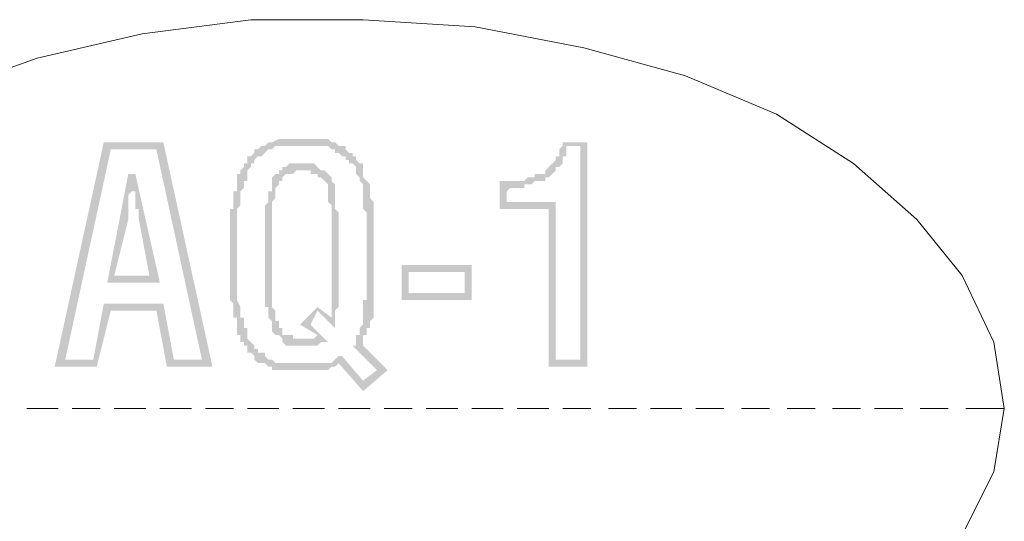
# Model space of a CAD drawing. Units: inches. Extents: x 0 to 433, y 0 to 306.
# Drawn here: x 197 to 206, y 37 to 41 of the extents above; entities that cross this region are included whole.
import ezdxf

# ---------------------------------------------------------------- set-up
doc = ezdxf.new("R2010")
doc.units = ezdxf.units.IN
doc.header["$MEASUREMENT"] = 0
doc.layers.add('H', color=7, linetype='CONTINUOUS', lineweight=100)
doc.layers.add('P', color=250, linetype='CONTINUOUS', lineweight=100)

msp = doc.modelspace()

# ---------------------------------------------------------------- hatches: boundary and pattern name
at = {"layer": 'H', "linetype": 'Continuous', "lineweight": 5}
for points in [[(199.9697, 38.5758), (200, 38.5758), (200, 38.6061), (200, 38.6364), (200, 38.6667), (200.0303, 38.6667), (200.0303, 38.697), (200.0303, 38.7273), (200.0606, 38.7576), (200.0606, 38.7879), (200.0606, 38.8182), (200.0606, 38.8485), (200.0606, 38.8788), (200.0606, 38.9091), (200.0606, 38.9394), (200.0606, 38.9697), (200.0909, 38.9697), (200.0909, 39), (200.0909, 39.0303), (200.0909, 39.0606), (200.0909, 39.0909), (200.0909, 39.1212), (200.0909, 39.1515), (200.0909, 39.1818), (200.0909, 39.2121), (200.0909, 39.2424), (200.0909, 39.2727), (200.0909, 39.3333), (200.0909, 39.3636), (200.0909, 39.3939), (200.0909, 39.4545), (200.0909, 39.5152), (200.0909, 39.5758), (200.0909, 39.6061), (200.0909, 39.6364), (200.0909, 39.6667), (200.0909, 39.697), (200.0909, 39.7273), (200.0606, 39.7576), (200.0606, 39.8182), (200.0606, 39.8485), (200.0606, 39.8788), (200.0606, 39.9091), (200.0606, 39.9394), (200.0606, 39.9697), (200.0303, 40), (200.0303, 40.0303), (200, 40.0606), (200, 40.0909), (200, 40.1212), (199.9697, 40.1515), (199.9394, 40.1515), (199.9394, 40.1818), (199.9091, 40.1818), (199.9091, 40.2121), (199.8788, 40.2121), (199.8485, 40.2424), (199.8182, 40.2424), (199.8182, 40.2727), (199.7879, 40.2727), (199.7576, 40.303), (199.7273, 40.303), (199.697, 40.303), (199.6667, 40.303), (199.6364, 40.303), (199.6061, 40.303), (199.5455, 40.303), (199.5152, 40.303), (199.4848, 40.303), (199.4545, 40.303), (199.4242, 40.303), (199.3939, 40.303), (199.3636, 40.303), (199.3333, 40.303), (199.303, 40.303), (199.2727, 40.2727), (199.2424, 40.2727), (199.2121, 40.2424), (199.1818, 40.2121), (199.1515, 40.2121), (199.1212, 40.1818), (199.1212, 40.1515), (199.0909, 40.1515), (199.0909, 40.1212), (199.0606, 40.0909), (199.0606, 40.0606), (199.0606, 40.0303), (199.0606, 40), (199.0303, 40), (199.0303, 39.9697), (199.0303, 39.9394), (199, 39.9091), (199, 39.8788), (199, 39.8182), (199, 39.7879), (198.9697, 39.7576), (198.9697, 39.697), (198.9697, 39.6667), (198.9697, 39.6061), (198.9697, 39.5455), (198.9697, 39.5152), (198.9697, 39.4848), (198.9697, 39.4545), (198.9697, 39.4242), (198.9697, 39.3939), (198.9697, 39.3636), (198.9697, 39.3333), (198.9697, 39.2727), (198.9697, 39.2121), (198.9697, 39.1818), (198.9697, 39.1515), (198.9697, 39.1212), (198.9697, 39.0909), (198.9697, 39.0606), (198.9697, 39.0303), (198.9697, 39), (198.9697, 38.9697), (199, 38.9091), (199, 38.8788), (199, 38.8485), (199, 38.8182), (199.0303, 38.8182), (199.0303, 38.7879), (199.0303, 38.7576), (199.0303, 38.7273), (199.0606, 38.7273), (199.0606, 38.697), (199.0606, 38.6667), (199.0606, 38.6364), (199.0909, 38.6061), (199.1212, 38.5758), (199.1212, 38.5455), (199.1515, 38.5455), (199.1515, 38.5152), (199.1818, 38.5152), (199.2121, 38.5152), (199.2121, 38.4848), (199.2424, 38.4545), (199.2727, 38.4545), (199.303, 38.4242), (199.3333, 38.4242), (199.3636, 38.4242), (199.3939, 38.4242), (199.4242, 38.4242), (199.4545, 38.4242), (199.4848, 38.4242), (199.5152, 38.4242), (199.5455, 38.4242), (199.5758, 38.4242), (199.6061, 38.4242), (199.6364, 38.4242), (199.6667, 38.4242), (199.697, 38.4242), (199.7273, 38.4242), (199.7576, 38.4242), (199.7879, 38.4242), (199.8182, 38.4545), (199.8485, 38.4848), (199.8788, 38.4848), (200.0606, 38.2727), (200.1818, 38.3636), (199.9697, 38.5758), (199.8182, 38.7273), (199.6667, 38.8788), (199.6061, 38.7576), (199.7576, 38.6061), (199.697, 38.6061), (199.6667, 38.5758), (199.6364, 38.5758), (199.6061, 38.5758), (199.5758, 38.5758), (199.5152, 38.5758), (199.4848, 38.5758), (199.4545, 38.5758), (199.4242, 38.5758), (199.3939, 38.5758), (199.3636, 38.6061), (199.3636, 38.6364), (199.3333, 38.6667), (199.303, 38.6667), (199.2727, 38.697), (199.2727, 38.7273), (199.2727, 38.7576), (199.2727, 38.7879), (199.2424, 38.8182), (199.2424, 38.8485), (199.2424, 38.8788), (199.2424, 38.9091), (199.2121, 38.9091), (199.2121, 38.9697), (199.2121, 39), (199.2121, 39.0303), (199.2121, 39.0606), (199.2121, 39.0909), (199.2121, 39.1212), (199.2121, 39.1515), (199.2121, 39.1818), (199.2121, 39.2121), (199.2121, 39.2727), (199.2121, 39.3333), (199.2121, 39.3636), (199.2121, 39.3939), (199.2121, 39.4545), (199.2121, 39.4848), (199.2121, 39.5152), (199.2121, 39.5455), (199.2121, 39.5758), (199.2121, 39.6061), (199.2121, 39.6364), (199.2121, 39.6667), (199.2121, 39.697), (199.2121, 39.7273), (199.2121, 39.7576), (199.2121, 39.7879), (199.2424, 39.8182), (199.2424, 39.8485), (199.2424, 39.8788), (199.2424, 39.9091), (199.2727, 39.9091), (199.2727, 39.9394), (199.2727, 39.9697), (199.2727, 40), (199.2727, 40.0303), (199.303, 40.0606), (199.3333, 40.0606), (199.3333, 40.0909), (199.3636, 40.0909), (199.3636, 40.1212), (199.3939, 40.1212), (199.4242, 40.1515), (199.4545, 40.1515), (199.4848, 40.1515), (199.5152, 40.1515), (199.5758, 40.1515), (199.6061, 40.1515), (199.6364, 40.1515), (199.6667, 40.1212), (199.697, 40.0909), (199.7273, 40.0909), (199.7576, 40.0606), (199.7879, 40.0303), (199.7879, 40), (199.8182, 39.9697), (199.8182, 39.9394), (199.8182, 39.9091), (199.8182, 39.8788), (199.8182, 39.8485), (199.8182, 39.8182), (199.8182, 39.7879), (199.8182, 39.7576), (199.8485, 39.7273), (199.8485, 39.697), (199.8485, 39.6667), (199.8485, 39.6364), (199.8485, 39.6061), (199.8485, 39.5758), (199.8485, 39.5455), (199.8485, 39.5152), (199.8485, 39.4848), (199.8485, 39.4545), (199.8485, 39.3939), (199.8485, 39.3636), (199.8485, 39.3333), (199.8485, 39.303), (199.8485, 39.2727), (199.8485, 39.2424), (199.8485, 39.2121), (199.8485, 39.1515), (199.8485, 39.1212), (199.8485, 39.0909), (199.8485, 39.0606), (199.8485, 39.0303), (199.8485, 39), (199.8485, 38.9697), (199.8485, 38.9394), (199.8485, 38.9091), (199.8182, 38.8788), (199.8182, 38.8485), (199.8182, 38.8182), (199.8182, 38.7879), (199.8182, 38.7273), (199.9697, 38.5758), (200.0606, 38.5758), (200.2727, 38.3636), (200.0606, 38.1818), (199.8485, 38.4242), (199.8182, 38.3939), (199.7879, 38.3939), (199.7576, 38.3636), (199.697, 38.3636), (199.6667, 38.3636), (199.6364, 38.3636), (199.6061, 38.3636), (199.5455, 38.3636), (199.5152, 38.3636), (199.4848, 38.3636), (199.4545, 38.3636), (199.4242, 38.3636), (199.3939, 38.3636), (199.3636, 38.3636), (199.3333, 38.3636), (199.303, 38.3636), (199.2727, 38.3636), (199.2727, 38.3939), (199.2424, 38.3939), (199.2121, 38.4242), (199.1818, 38.4242), (199.1515, 38.4242), (199.1212, 38.4545), (199.1212, 38.4848), (199.0909, 38.5152), (199.0606, 38.5152), (199.0606, 38.5455), (199.0606, 38.5758), (199.0303, 38.5758), (199.0303, 38.6061), (199, 38.6061), (199, 38.6364), (199, 38.6667), (198.9697, 38.6667), (198.9697, 38.697), (198.9697, 38.7273), (198.9697, 38.7576), (198.9697, 38.7879), (198.9697, 38.8182), (198.9394, 38.8182), (198.9394, 38.8485), (198.9394, 38.9091), (198.9394, 38.9394), (198.9091, 38.9697), (198.9091, 39.0303), (198.9091, 39.0606), (198.9091, 39.1212), (198.9091, 39.1818), (198.9091, 39.2121), (198.9091, 39.2424), (198.9091, 39.2727), (198.9091, 39.303), (198.9091, 39.3636), (198.9091, 39.3939), (198.9091, 39.4545), (198.9091, 39.5152), (198.9091, 39.5758), (198.9091, 39.6061), (198.9091, 39.6364), (198.9091, 39.6667), (198.9091, 39.7273), (198.9091, 39.7576), (198.9394, 39.7576), (198.9394, 39.8182), (198.9394, 39.8485), (198.9394, 39.8788), (198.9394, 39.9091), (198.9697, 39.9091), (198.9697, 39.9394), (198.9697, 39.9697), (198.9697, 40), (198.9697, 40.0303), (198.9697, 40.0606), (199, 40.0606), (199, 40.0909), (199.0303, 40.1212), (199.0303, 40.1515), (199.0606, 40.1515), (199.0606, 40.1818), (199.0606, 40.2121), (199.0909, 40.2121), (199.1212, 40.2424), (199.1212, 40.2727), (199.1515, 40.2727), (199.1818, 40.303), (199.2121, 40.303), (199.2424, 40.3333), (199.2727, 40.3333), (199.3333, 40.3636), (199.3636, 40.3636), (199.3939, 40.3636), (199.4242, 40.3636), (199.4545, 40.3636), (199.4848, 40.3636), (199.5152, 40.3636), (199.5758, 40.3636), (199.6061, 40.3636), (199.6667, 40.3636), (199.697, 40.3636), (199.7273, 40.3636), (199.7576, 40.3636), (199.7879, 40.3333), (199.8182, 40.3333), (199.8485, 40.303), (199.8788, 40.303), (199.9091, 40.303), (199.9091, 40.2727), (199.9394, 40.2424), (199.9697, 40.2424), (199.9697, 40.2121), (200, 40.2121), (200, 40.1818), (200.0303, 40.1515), (200.0606, 40.1515), (200.0606, 40.1212), (200.0606, 40.0909), (200.0606, 40.0606), (200.0606, 40.0303), (200.0909, 40), (200.1212, 39.9697), (200.1212, 39.9394), (200.1212, 39.9091), (200.1212, 39.8485), (200.1515, 39.8182), (200.1515, 39.7879), (200.1515, 39.7576), (200.1515, 39.7273), (200.1515, 39.697), (200.1515, 39.6667), (200.1515, 39.6364), (200.1515, 39.6061), (200.1515, 39.5455), (200.1515, 39.5152), (200.1515, 39.4848), (200.1515, 39.4545), (200.1515, 39.4242), (200.1515, 39.3636), (200.1515, 39.3333), (200.1515, 39.2727), (200.1515, 39.2424), (200.1515, 39.2121), (200.1515, 39.1818), (200.1515, 39.1515), (200.1515, 39.1212), (200.1515, 39.0909), (200.1515, 39.0606), (200.1515, 39.0303), (200.1515, 39), (200.1515, 38.9697), (200.1515, 38.9394), (200.1515, 38.9091), (200.1515, 38.8788), (200.1515, 38.8485), (200.1515, 38.8182), (200.1212, 38.7879), (200.1212, 38.7576), (200.1212, 38.7273), (200.0909, 38.7273), (200.0909, 38.697), (200.0909, 38.6667), (200.0606, 38.6667), (200.0606, 38.6364), (200.0606, 38.6061), (200.0606, 38.5758), (199.9697, 38.5758), (199.7879, 38.8182), (199.7879, 38.8485), (199.7879, 38.9091), (199.7879, 38.9394), (199.7879, 38.9697), (199.7879, 39), (199.7879, 39.0303), (199.7879, 39.0606), (199.7879, 39.0909), (199.7879, 39.1212), (199.7879, 39.1515), (199.7879, 39.1818), (199.7879, 39.2121), (199.7879, 39.2424), (199.7879, 39.2727), (199.7879, 39.3333), (199.7879, 39.3636), (199.7879, 39.3939), (199.7879, 39.4545), (199.7879, 39.5152), (199.7879, 39.5758), (199.7879, 39.6061), (199.7879, 39.6364), (199.7879, 39.6667), (199.7879, 39.697), (199.7879, 39.7576), (199.7879, 39.7879), (199.7576, 39.8182), (199.7576, 39.8485), (199.7576, 39.8788), (199.7576, 39.9091), (199.7576, 39.9394), (199.7576, 39.9697), (199.7273, 40), (199.697, 40.0303), (199.6667, 40.0303), (199.6667, 40.0606), (199.6364, 40.0606), (199.6061, 40.0606), (199.6061, 40.0909), (199.5455, 40.0909), (199.5152, 40.0909), (199.4848, 40.0909), (199.4545, 40.0606), (199.4242, 40.0606), (199.3939, 40.0606), (199.3636, 40.0303), (199.3636, 40), (199.3333, 40), (199.3333, 39.9697), (199.303, 39.9394), (199.303, 39.9091), (199.303, 39.8788), (199.303, 39.8485), (199.2727, 39.8182), (199.2727, 39.7879), (199.2727, 39.7576), (199.2727, 39.7273), (199.2727, 39.697), (199.2727, 39.6667), (199.2727, 39.6364), (199.2727, 39.6061), (199.2727, 39.5758), (199.2727, 39.5152), (199.2727, 39.4848), (199.2727, 39.4545), (199.2727, 39.4242), (199.2727, 39.3636), (199.2727, 39.3333), (199.2727, 39.2727), (199.2727, 39.2424), (199.2727, 39.2121), (199.2727, 39.1818), (199.2727, 39.1212), (199.2727, 39.0606), (199.2727, 39.0303), (199.2727, 39), (199.2727, 38.9697), (199.2727, 38.9394), (199.2727, 38.9091), (199.303, 38.8788), (199.303, 38.8485), (199.303, 38.8182), (199.303, 38.7879), (199.3333, 38.7879), (199.3333, 38.7576), (199.3333, 38.7273), (199.3636, 38.7273), (199.3636, 38.697), (199.3636, 38.6667), (199.3939, 38.6667), (199.4242, 38.6667), (199.4545, 38.6667), (199.4545, 38.6364), (199.4848, 38.6364), (199.5152, 38.6364), (199.5455, 38.6364), (199.6061, 38.6364), (199.6364, 38.6364), (199.6667, 38.6667), (199.5152, 38.7576), (199.6667, 38.9091), (199.7879, 38.8182)], [(198.0303, 40.0606), (198.0909, 40.0606), (198.303, 39.1212), (197.8485, 39.1212), (198.0303, 40.0606), (197.8788, 40.2727), (197.4848, 38.4545), (197.7273, 38.4545), (197.8182, 38.9394), (198.3333, 38.9394), (198.4242, 38.4545), (198.6667, 38.4545), (198.2727, 40.2727), (197.8788, 40.2727), (198.0303, 40.0606), (198.0606, 40.0303), (198.0606, 40), (198.0606, 39.9697), (198.0606, 39.9091), (198.0303, 39.8788), (198.0303, 39.8485), (198.0303, 39.8182), (198.0303, 39.7879), (198.0303, 39.7576), (198.0303, 39.7273), (198.0303, 39.697), (198.0303, 39.6667), (197.9091, 39.1818), (198.2121, 39.1818), (198.1212, 39.6667), (198.1212, 39.697), (198.1212, 39.7576), (198.0909, 39.7576), (198.0909, 39.7879), (198.0909, 39.8182), (198.0909, 39.8788), (198.0909, 39.9091), (198.0606, 39.9091), (198.0606, 39.9394), (198.0606, 39.9697), (198.0606, 40), (198.0606, 40.0303), (198.0303, 40.0606), (197.8182, 40.3333), (198.3333, 40.3333), (198.7576, 38.3939), (198.3636, 38.3939), (198.2727, 38.8788), (197.8788, 38.8788), (197.7576, 38.3939), (197.3939, 38.3939), (197.8182, 40.3333)], [(201.8182, 40.303), (201.8182, 40.2424), (201.8182, 40.2121), (201.7879, 40.2121), (201.7879, 40.1818), (201.7879, 40.1515), (201.7576, 40.1212), (201.7273, 40.1212), (201.7273, 40.0909), (201.697, 40.0606), (201.6667, 40.0303), (201.6364, 40.0303), (201.6364, 40), (201.6061, 40), (201.5758, 40), (201.5455, 40), (201.5152, 39.9697), (201.4848, 39.9697), (201.4545, 39.9697), (201.4545, 39.9394), (201.3939, 39.9394), (201.3636, 39.9394), (201.3333, 39.9394), (201.303, 39.9091), (201.303, 39.8182), (201.7273, 39.8182), (201.7273, 38.4545), (201.9394, 38.4545), (201.9394, 40.303), (201.8182, 40.303), (201.7879, 40.3333), (202, 40.3333), (202, 38.3939), (201.6667, 38.3939), (201.6667, 39.7576), (201.2424, 39.7576), (201.2424, 40), (201.2727, 40), (201.303, 40), (201.3333, 40), (201.3636, 40), (201.3939, 40), (201.4242, 40), (201.4545, 40), (201.4848, 40.0303), (201.5152, 40.0303), (201.5455, 40.0303), (201.5455, 40.0606), (201.5758, 40.0606), (201.6061, 40.0606), (201.6364, 40.0606), (201.6364, 40.0909), (201.6667, 40.1212), (201.697, 40.1515), (201.7273, 40.1818), (201.7273, 40.2121), (201.7576, 40.2121), (201.7576, 40.2424), (201.7576, 40.2727), (201.7879, 40.303), (201.7879, 40.3333)], [(200.4545, 39.2121), (200.4545, 39.0303), (200.9394, 39.0303), (200.9394, 39.2121), (200.4545, 39.2121), (200.3939, 39.2727), (201, 39.2727), (201, 38.9697), (200.3939, 38.9697), (200.3939, 39.2727)]]:
    msp.add_hatch(color=0, dxfattribs=at).paths.add_polyline_path(points)

# ---------------------------------------------------------------- linework, layer by layer
at = {"layer": 'P', "color": 0, "linetype": 'Continuous', "lineweight": 5}
for points in [[(205.6061, 38.0303), (205.5152, 38.6061), (205.2424, 39.1818), (204.8485, 39.6667), (204.303, 40.1515), (203.6364, 40.5758), (202.8485, 40.9091), (201.9697, 41.1515), (201.0303, 41.3333), (200.0606, 41.3939), (199.0909, 41.3939), (198.1515, 41.2727), (197.2424, 41.0606), (196.3939, 40.7576)], [(196.3939, 35.3636), (197.2424, 35.0606), (198.1515, 34.8485), (199.0909, 34.7273), (200.0606, 34.697), (201.0303, 34.7576), (201.9697, 34.9394), (202.8485, 35.2121), (203.6364, 35.5455), (204.303, 35.9394), (204.8485, 36.3939), (205.2424, 36.9394), (205.5152, 37.4848), (205.6061, 38.0303)], [(197.1515, 38.0303), (197.4242, 38.0303)], [(197.5455, 38.0303), (197.7879, 38.0303)], [(197.9091, 38.0303), (198.1818, 38.0303)], [(198.303, 38.0303), (198.5758, 38.0303)], [(198.697, 38.0303), (198.9394, 38.0303)], [(199.0606, 38.0303), (199.3333, 38.0303)], [(199.4545, 38.0303), (199.7273, 38.0303)], [(199.8485, 38.0303), (200.1212, 38.0303)], [(200.2424, 38.0303), (200.4848, 38.0303)], [(200.6061, 38.0303), (200.8788, 38.0303)], [(201, 38.0303), (201.2727, 38.0303)], [(201.3939, 38.0303), (201.6667, 38.0303)], [(201.7879, 38.0303), (202.0303, 38.0303)], [(202.1818, 38.0303), (202.4242, 38.0303)], [(202.5455, 38.0303), (202.8182, 38.0303)], [(202.9394, 38.0303), (203.1818, 38.0303)], [(203.3333, 38.0303), (203.5758, 38.0303)], [(203.7273, 38.0303), (203.9697, 38.0303)], [(204.1212, 38.0303), (204.3636, 38.0303)], [(204.4848, 38.0303), (204.7273, 38.0303)], [(204.8788, 38.0303), (205.1212, 38.0303)], [(205.2727, 38.0303), (205.6061, 38.0303)]]:
    msp.add_lwpolyline(points, dxfattribs=at)

doc.saveas('drawing.dxf')
